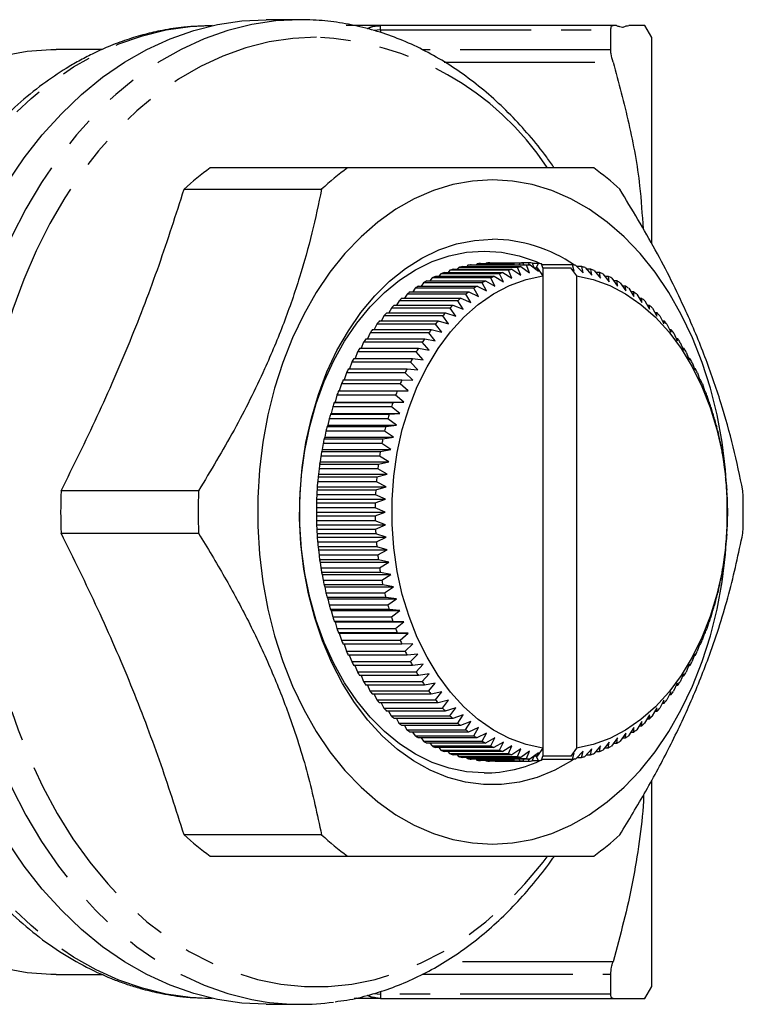
# Model space of a CAD drawing. Extents: x 161 to 241, y 90 to 259.
# Drawn here: x 211 to 241, y 90 to 131 of the extents above; entities that cross this region are included whole.
import ezdxf

# ---------------------------------------------------------------- set-up
doc = ezdxf.new("R2010")
doc.units = 0
doc.linetypes.add('PHANTOM', pattern=[12.7, 6.35, -1.27, 1.27, -1.27, 1.27, -1.27])
doc.layers.get('0').update_dxf_attribs({"linetype": 'CONTINUOUS'})

msp = doc.modelspace()

# ---------------------------------------------------------------- linework, layer by layer
at = {"color": 7, "linetype": 'CONTINUOUS'}
for p, q in [((218.718, 131.19), (218.787, 131.19)), ((218.792, 131.19), (218.787, 131.19)), ((222.501, 131.44), (221.062, 131.44)), ((235.688, 131.19), (225.884, 131.19)), ((235.829, 131.19), (235.688, 131.19)), ((237.326, 130.69), (237.036, 131.192)), ((235.594, 130.175), (235.594, 131.016)), ((237.326, 122.009), (237.326, 130.69)), ((214.17, 130.19), (212.221, 130.19)), ((224.503, 125.19), (218.709, 125.19)), ((217.61, 124.293), (223.404, 124.293)), ((230.345, 121.183), (230.326, 121.165)), ((231.759, 121.183), (230.345, 121.183)), ((230.49, 121.189), (231.904, 121.189)), ((231.759, 121.183), (231.733, 121.114)), ((231.934, 121.114), (231.904, 121.189)), ((232.148, 121.189), (231.904, 121.189)), ((232.148, 121.189), (232.116, 121.114)), ((232.364, 120.978), (232.292, 121.183)), ((228.572, 120.787), (231.047, 120.787)), ((228.808, 120.877), (228.734, 120.787)), ((231.283, 120.877), (228.808, 120.877)), ((228.949, 120.924), (231.424, 120.924)), ((229.187, 120.996), (229.124, 120.924)), ((231.662, 120.996), (229.187, 120.996)), ((229.33, 121.033), (231.805, 121.033)), ((229.571, 121.087), (229.52, 121.033)), ((232.045, 121.087), (229.571, 121.087)), ((229.714, 121.114), (232.189, 121.114)), ((229.957, 121.149), (229.921, 121.114)), ((231.371, 121.149), (229.957, 121.149)), ((230.101, 121.165), (231.515, 121.165)), ((231.047, 120.787), (231.429, 120.542)), ((231.429, 120.542), (231.283, 120.877)), ((231.371, 121.149), (231.359, 121.114)), ((231.424, 120.924), (231.796, 120.667)), ((231.539, 121.114), (231.515, 121.165)), ((231.796, 120.667), (231.662, 120.996)), ((231.805, 121.033), (232.167, 120.764)), ((232.167, 120.764), (232.045, 121.087)), ((232.189, 121.114), (232.541, 120.834)), ((232.536, 121.165), (232.299, 121.165)), ((232.359, 120.978), (232.491, 120.978)), ((232.536, 121.165), (232.448, 120.978)), ((232.541, 120.834), (232.491, 120.978)), ((232.491, 120.978), (232.73, 120.64)), ((232.73, 120.987), (232.68, 121.149)), ((233.984, 121.113), (232.691, 121.113)), ((232.73, 120.987), (232.73, 120.64)), ((232.73, 120.987), (233.899, 120.987)), ((233.899, 120.987), (234.144, 120.64)), ((233.899, 120.987), (234.049, 120.834)), ((234.049, 120.834), (233.984, 121.113)), ((234.127, 121.086), (234.424, 120.764)), ((234.368, 121.032), (234.177, 121.032)), ((234.424, 120.764), (234.368, 121.032)), ((234.51, 120.994), (234.795, 120.667)), ((234.749, 120.922), (234.573, 120.922)), ((234.795, 120.667), (234.749, 120.922)), ((234.89, 120.874), (235.162, 120.542)), ((235.125, 120.785), (234.963, 120.785)), ((235.162, 120.542), (235.125, 120.785)), ((227.703, 120.353), (227.605, 120.213)), ((230.178, 120.353), (227.703, 120.353)), ((227.837, 120.431), (230.312, 120.431)), ((228.065, 120.555), (227.973, 120.431)), ((230.54, 120.555), (228.065, 120.555)), ((228.201, 120.623), (230.676, 120.623)), ((228.433, 120.729), (228.35, 120.623)), ((230.908, 120.729), (228.433, 120.729)), ((230.362, 120.008), (230.178, 120.353)), ((230.312, 120.431), (230.711, 120.213)), ((230.711, 120.213), (230.54, 120.555)), ((230.676, 120.623), (231.067, 120.391)), ((231.067, 120.391), (230.908, 120.729)), ((232.73, 120.64), (232.73, 100.74)), ((234.144, 120.64), (234.144, 100.74)), ((235.264, 120.727), (235.524, 120.391)), ((235.496, 120.62), (235.347, 120.62)), ((235.524, 120.391), (235.496, 120.62)), ((235.633, 120.552), (235.88, 120.213)), ((235.86, 120.428), (235.723, 120.428)), ((235.88, 120.213), (235.86, 120.428)), ((227.132, 119.968), (229.607, 119.968)), ((227.349, 120.125), (227.247, 119.968)), ((229.824, 120.125), (227.349, 120.125)), ((227.48, 120.213), (229.955, 120.213)), ((229.607, 119.968), (230.021, 119.778)), ((230.021, 119.778), (229.824, 120.125)), ((229.955, 120.213), (230.362, 120.008)), ((235.994, 120.349), (236.229, 120.008)), ((236.217, 120.209), (236.091, 120.209)), ((236.229, 120.008), (236.217, 120.209)), ((236.348, 120.121), (236.57, 119.778)), ((236.565, 119.964), (236.449, 119.964)), ((236.57, 119.778), (236.565, 119.964)), ((226.67, 119.591), (226.561, 119.403)), ((229.145, 119.591), (226.67, 119.591)), ((226.794, 119.698), (229.268, 119.698)), ((227.005, 119.87), (226.898, 119.698)), ((229.48, 119.87), (227.005, 119.87)), ((229.367, 119.244), (229.145, 119.591)), ((229.268, 119.698), (229.689, 119.523)), ((229.689, 119.523), (229.48, 119.87)), ((236.692, 119.866), (236.902, 119.523)), ((236.903, 119.694), (236.798, 119.694)), ((236.902, 119.523), (236.903, 119.694)), ((237.027, 119.586), (237.224, 119.244)), ((226.346, 119.287), (226.235, 119.085)), ((228.821, 119.287), (226.346, 119.287)), ((226.465, 119.403), (228.94, 119.403)), ((229.056, 118.942), (228.821, 119.287)), ((228.94, 119.403), (229.367, 119.244)), ((237.231, 119.398), (237.135, 119.398)), ((237.224, 119.244), (237.231, 119.398)), ((237.351, 119.282), (237.535, 118.942)), ((225.844, 118.743), (228.319, 118.743)), ((226.034, 118.96), (225.922, 118.743)), ((228.509, 118.96), (226.034, 118.96)), ((226.149, 119.085), (228.624, 119.085)), ((228.319, 118.743), (228.756, 118.617)), ((228.756, 118.617), (228.509, 118.96)), ((228.624, 119.085), (229.056, 118.942)), ((237.548, 119.08), (237.46, 119.08)), ((237.535, 118.942), (237.548, 119.08)), ((237.663, 118.955), (237.834, 118.617)), ((237.852, 118.738), (237.773, 118.738)), ((237.834, 118.617), (237.852, 118.738)), ((225.553, 118.38), (228.027, 118.38)), ((225.734, 118.61), (225.623, 118.38)), ((228.209, 118.61), (225.734, 118.61)), ((228.027, 118.38), (228.469, 118.27)), ((228.469, 118.27), (228.209, 118.61)), ((237.962, 118.604), (238.121, 118.27)), ((238.143, 118.374), (238.072, 118.374)), ((238.121, 118.27), (238.143, 118.374)), ((225.275, 117.995), (227.75, 117.995)), ((225.447, 118.239), (225.338, 117.995)), ((227.922, 118.239), (225.447, 118.239)), ((227.75, 117.995), (228.195, 117.902)), ((228.195, 117.902), (227.922, 118.239)), ((238.249, 118.232), (238.395, 117.902)), ((238.421, 117.989), (238.357, 117.989)), ((238.395, 117.902), (238.421, 117.989)), ((225.012, 117.59), (227.487, 117.59)), ((225.175, 117.846), (225.068, 117.59)), ((227.65, 117.846), (225.175, 117.846)), ((227.487, 117.59), (227.935, 117.515)), ((227.935, 117.515), (227.65, 117.846)), ((238.521, 117.84), (238.655, 117.515)), ((238.684, 117.583), (238.627, 117.583)), ((238.655, 117.515), (238.684, 117.583)), ((224.764, 117.166), (227.239, 117.166)), ((224.918, 117.434), (224.813, 117.166)), ((227.393, 117.434), (224.918, 117.434)), ((227.239, 117.166), (227.69, 117.109)), ((227.69, 117.109), (227.393, 117.434)), ((238.778, 117.428), (238.9, 117.109)), ((238.931, 117.159), (238.881, 117.159)), ((238.9, 117.109), (238.931, 117.159)), ((224.533, 116.725), (227.007, 116.725)), ((224.676, 117.004), (224.575, 116.725)), ((227.151, 117.004), (224.676, 117.004)), ((227.007, 116.725), (227.46, 116.685)), ((227.46, 116.685), (227.151, 117.004)), ((239.019, 116.997), (239.13, 116.685)), ((239.162, 116.718), (239.119, 116.718)), ((239.13, 116.685), (239.162, 116.718)), ((224.318, 116.267), (226.792, 116.267)), ((224.45, 116.556), (224.355, 116.267)), ((226.925, 116.556), (224.45, 116.556)), ((226.792, 116.267), (227.246, 116.245)), ((227.246, 116.245), (226.925, 116.556)), ((239.245, 116.549), (239.344, 116.245)), ((239.377, 116.26), (239.34, 116.26)), ((239.344, 116.245), (239.377, 116.26)), ((224.12, 115.794), (226.595, 115.794)), ((224.242, 116.092), (224.151, 115.794)), ((226.717, 116.092), (224.242, 116.092)), ((226.595, 115.794), (227.049, 115.79)), ((227.049, 115.79), (226.717, 116.092)), ((239.453, 116.085), (239.542, 115.79)), ((239.542, 115.79), (239.575, 115.786)), ((224.051, 115.614), (223.97, 115.321)), ((226.526, 115.614), (224.051, 115.614)), ((226.869, 115.321), (226.526, 115.614)), ((239.644, 115.606), (239.722, 115.321)), ((223.877, 115.122), (223.807, 114.839)), ((226.352, 115.122), (223.877, 115.122)), ((223.97, 115.321), (223.94, 115.307)), ((223.94, 115.307), (226.415, 115.307)), ((223.97, 115.321), (226.869, 115.321)), ((226.706, 114.839), (226.352, 115.122)), ((226.415, 115.307), (226.869, 115.321)), ((239.722, 115.321), (239.754, 115.299)), ((239.817, 115.114), (239.884, 114.839)), ((223.723, 114.617), (223.663, 114.345)), ((226.197, 114.617), (223.723, 114.617)), ((223.807, 114.839), (223.778, 114.807)), ((223.778, 114.807), (226.253, 114.807)), ((223.807, 114.839), (226.706, 114.839)), ((226.562, 114.345), (226.197, 114.617)), ((226.253, 114.807), (226.706, 114.839)), ((239.884, 114.839), (239.916, 114.799)), ((239.971, 114.609), (240.029, 114.345)), ((223.663, 114.345), (223.635, 114.296)), ((223.635, 114.296), (226.11, 114.296)), ((223.663, 114.345), (226.562, 114.345)), ((226.11, 114.296), (226.562, 114.345)), ((240.029, 114.345), (240.058, 114.287)), ((223.537, 113.842), (223.511, 113.774)), ((223.511, 113.774), (225.986, 113.774)), ((223.587, 114.102), (223.537, 113.842)), ((223.537, 113.842), (226.436, 113.842)), ((226.062, 114.102), (223.587, 114.102)), ((225.986, 113.774), (226.436, 113.842)), ((226.436, 113.842), (226.062, 114.102)), ((240.107, 114.094), (240.155, 113.842)), ((240.155, 113.842), (240.182, 113.766)), ((223.429, 113.33), (223.407, 113.245)), ((223.47, 113.578), (223.429, 113.33)), ((223.429, 113.33), (226.329, 113.33)), ((225.945, 113.578), (223.47, 113.578)), ((225.882, 113.245), (226.329, 113.33)), ((226.329, 113.33), (225.945, 113.578)), ((240.223, 113.57), (240.262, 113.33)), ((240.262, 113.33), (240.286, 113.236)), ((223.373, 113.046), (223.341, 112.811)), ((225.848, 113.046), (223.373, 113.046)), ((223.407, 113.245), (225.882, 113.245)), ((226.24, 112.811), (225.848, 113.046)), ((240.32, 113.037), (240.35, 112.811)), ((223.296, 112.507), (223.272, 112.286)), ((225.771, 112.507), (223.296, 112.507)), ((223.341, 112.811), (223.322, 112.708)), ((223.322, 112.708), (225.797, 112.708)), ((223.341, 112.811), (226.24, 112.811)), ((226.172, 112.286), (225.771, 112.507)), ((225.797, 112.708), (226.24, 112.811)), ((240.35, 112.811), (240.371, 112.7)), ((240.397, 112.498), (240.419, 112.286)), ((223.272, 112.286), (223.257, 112.166)), ((223.257, 112.166), (225.732, 112.166)), ((223.272, 112.286), (226.172, 112.286)), ((225.732, 112.166), (226.172, 112.286)), ((240.419, 112.286), (240.435, 112.158)), ((223.223, 111.756), (223.213, 111.62)), ((223.238, 111.963), (223.223, 111.756)), ((223.223, 111.756), (226.122, 111.756)), ((225.713, 111.963), (223.238, 111.963)), ((225.688, 111.62), (226.122, 111.756)), ((226.122, 111.756), (225.713, 111.963)), ((240.454, 111.954), (240.468, 111.756)), ((240.468, 111.756), (240.479, 111.612)), ((218.217, 111.587), (212.423, 111.587)), ((223.194, 111.224), (223.189, 111.072)), ((223.201, 111.416), (223.194, 111.224)), ((223.194, 111.224), (226.093, 111.224)), ((225.676, 111.416), (223.201, 111.416)), ((223.213, 111.62), (225.688, 111.62)), ((225.663, 111.072), (226.093, 111.224)), ((226.093, 111.224), (225.676, 111.416)), ((240.49, 111.407), (240.498, 111.224)), ((240.498, 111.224), (240.503, 111.063)), ((223.185, 110.867), (223.184, 110.69)), ((225.66, 110.867), (223.185, 110.867)), ((223.189, 111.072), (225.663, 111.072)), ((226.083, 110.69), (225.66, 110.867)), ((240.507, 110.858), (240.508, 110.69)), ((223.184, 110.69), (226.083, 110.69)), ((223.184, 110.69), (223.185, 110.522)), ((223.185, 110.522), (225.66, 110.522)), ((225.66, 110.522), (226.083, 110.69)), ((240.508, 110.69), (240.507, 110.513)), ((225.663, 110.317), (223.188, 110.317)), ((223.188, 110.317), (223.194, 110.156)), ((223.194, 110.156), (226.093, 110.156)), ((223.194, 110.156), (223.201, 109.973)), ((226.093, 110.156), (225.663, 110.317)), ((225.676, 109.973), (226.093, 110.156)), ((240.498, 110.156), (240.49, 109.964)), ((240.503, 110.308), (240.498, 110.156)), ((212.423, 109.793), (218.217, 109.793)), ((223.201, 109.973), (225.676, 109.973)), ((225.687, 109.768), (223.212, 109.768)), ((223.212, 109.768), (223.223, 109.624)), ((223.223, 109.624), (226.122, 109.624)), ((223.223, 109.624), (223.238, 109.426)), ((226.122, 109.624), (225.687, 109.768)), ((225.713, 109.426), (226.122, 109.624)), ((240.468, 109.624), (240.453, 109.417)), ((240.479, 109.76), (240.468, 109.624)), ((223.238, 109.426), (225.713, 109.426)), ((225.731, 109.222), (223.257, 109.222)), ((223.257, 109.222), (223.272, 109.094)), ((226.172, 109.094), (225.731, 109.222)), ((240.434, 109.214), (240.419, 109.094)), ((223.272, 109.094), (226.172, 109.094)), ((223.272, 109.094), (223.295, 108.882)), ((223.295, 108.882), (225.769, 108.882)), ((225.769, 108.882), (226.172, 109.094)), ((240.419, 109.094), (240.396, 108.873)), ((225.796, 108.68), (223.321, 108.68)), ((223.321, 108.68), (223.341, 108.569)), ((223.341, 108.569), (226.24, 108.569)), ((223.341, 108.569), (223.372, 108.343)), ((223.372, 108.343), (225.846, 108.343)), ((226.24, 108.569), (225.796, 108.68)), ((225.846, 108.343), (226.24, 108.569)), ((240.35, 108.569), (240.319, 108.334)), ((240.369, 108.672), (240.35, 108.569)), ((225.88, 108.144), (223.405, 108.144)), ((223.405, 108.144), (223.429, 108.05)), ((223.429, 108.05), (226.329, 108.05)), ((223.429, 108.05), (223.468, 107.81)), ((226.329, 108.05), (225.88, 108.144)), ((225.943, 107.81), (226.329, 108.05)), ((240.262, 108.05), (240.221, 107.802)), ((240.285, 108.135), (240.262, 108.05)), ((223.468, 107.81), (225.943, 107.81)), ((225.984, 107.614), (223.509, 107.614)), ((223.509, 107.614), (223.537, 107.538)), ((223.537, 107.538), (226.436, 107.538)), ((223.537, 107.538), (223.585, 107.286)), ((226.436, 107.538), (225.984, 107.614)), ((226.06, 107.286), (226.436, 107.538)), ((240.155, 107.538), (240.105, 107.278)), ((240.18, 107.606), (240.155, 107.538)), ((223.585, 107.286), (226.06, 107.286)), ((226.108, 107.093), (223.633, 107.093)), ((223.633, 107.093), (223.663, 107.035)), ((226.562, 107.035), (226.108, 107.093)), ((240.056, 107.084), (240.029, 107.035)), ((223.663, 107.035), (226.562, 107.035)), ((223.663, 107.035), (223.72, 106.771)), ((223.72, 106.771), (226.195, 106.771)), ((226.195, 106.771), (226.562, 107.035)), ((240.029, 107.035), (239.969, 106.763)), ((226.251, 106.581), (223.776, 106.581)), ((223.776, 106.581), (223.807, 106.541)), ((223.807, 106.541), (226.706, 106.541)), ((223.807, 106.541), (223.875, 106.266)), ((223.875, 106.266), (226.35, 106.266)), ((226.706, 106.541), (226.251, 106.581)), ((226.35, 106.266), (226.706, 106.541)), ((239.884, 106.541), (239.814, 106.258)), ((239.913, 106.573), (239.884, 106.541)), ((226.412, 106.081), (223.937, 106.081)), ((223.937, 106.081), (223.97, 106.059)), ((223.97, 106.059), (226.869, 106.059)), ((223.97, 106.059), (224.048, 105.774)), ((226.869, 106.059), (226.412, 106.081)), ((226.523, 105.774), (226.869, 106.059)), ((239.722, 106.059), (239.641, 105.766)), ((239.752, 106.073), (239.722, 106.059)), ((224.048, 105.774), (226.523, 105.774)), ((226.592, 105.594), (224.117, 105.594)), ((224.117, 105.594), (224.15, 105.59)), ((224.15, 105.59), (227.049, 105.59)), ((224.15, 105.59), (224.239, 105.295)), ((227.049, 105.59), (226.592, 105.594)), ((226.713, 105.295), (227.049, 105.59)), ((239.542, 105.59), (239.45, 105.288)), ((239.54, 105.586), (239.572, 105.586)), ((239.572, 105.586), (239.542, 105.59)), ((224.239, 105.295), (226.713, 105.295)), ((226.789, 105.12), (224.314, 105.12)), ((224.352, 105.12), (224.447, 104.831)), ((227.246, 105.135), (226.789, 105.12)), ((226.922, 104.831), (227.246, 105.135)), ((239.344, 105.135), (239.241, 104.824)), ((239.337, 105.113), (239.374, 105.113)), ((239.374, 105.113), (239.344, 105.135)), ((224.447, 104.831), (226.922, 104.831)), ((227.004, 104.662), (224.529, 104.662)), ((224.573, 104.662), (224.672, 104.383)), ((227.46, 104.695), (227.004, 104.662)), ((227.147, 104.383), (227.46, 104.695)), ((239.13, 104.695), (239.015, 104.376)), ((239.116, 104.655), (239.159, 104.655)), ((239.159, 104.655), (239.13, 104.695)), ((224.672, 104.383), (227.147, 104.383)), ((227.235, 104.221), (224.76, 104.221)), ((224.81, 104.221), (224.914, 103.952)), ((227.69, 104.271), (227.235, 104.221)), ((227.389, 103.952), (227.69, 104.271)), ((238.9, 104.271), (238.774, 103.946)), ((238.878, 104.214), (238.927, 104.214)), ((238.927, 104.214), (238.9, 104.271)), ((224.914, 103.952), (227.389, 103.952)), ((227.483, 103.797), (225.008, 103.797)), ((225.065, 103.797), (225.171, 103.54)), ((227.935, 103.865), (227.483, 103.797)), ((227.646, 103.54), (227.935, 103.865)), ((238.655, 103.865), (238.516, 103.534)), ((238.624, 103.79), (238.68, 103.79)), ((238.68, 103.79), (238.655, 103.865)), ((225.171, 103.54), (227.646, 103.54)), ((227.746, 103.391), (225.271, 103.391)), ((225.334, 103.391), (225.443, 103.148)), ((228.195, 103.478), (227.746, 103.391)), ((227.918, 103.148), (228.195, 103.478)), ((238.395, 103.478), (238.244, 103.141)), ((238.354, 103.385), (238.417, 103.385)), ((238.417, 103.385), (238.395, 103.478)), ((225.443, 103.148), (227.918, 103.148)), ((228.023, 103.006), (225.548, 103.006)), ((225.619, 103.006), (225.729, 102.776)), ((228.469, 103.11), (228.023, 103.006)), ((228.204, 102.776), (228.469, 103.11)), ((238.121, 103.11), (237.958, 102.77)), ((238.069, 103), (238.139, 103)), ((238.139, 103), (238.121, 103.11)), ((225.729, 102.776), (228.204, 102.776)), ((228.314, 102.642), (225.839, 102.642)), ((225.919, 102.642), (226.029, 102.425)), ((228.756, 102.763), (228.314, 102.642)), ((228.504, 102.425), (228.756, 102.763)), ((237.834, 102.763), (237.658, 102.42)), ((237.769, 102.637), (237.847, 102.637)), ((237.847, 102.637), (237.834, 102.763)), ((226.029, 102.425), (228.504, 102.425)), ((228.619, 102.3), (226.144, 102.3)), ((226.231, 102.3), (226.341, 102.098)), ((226.341, 102.098), (228.816, 102.098)), ((229.056, 102.438), (228.619, 102.3)), ((228.816, 102.098), (229.056, 102.438)), ((229.367, 102.136), (228.935, 101.982)), ((229.14, 101.794), (229.367, 102.136)), ((237.224, 102.136), (237.021, 101.789)), ((237.226, 101.977), (237.224, 102.136)), ((237.535, 102.438), (237.345, 102.093)), ((237.456, 102.295), (237.543, 102.295)), ((237.543, 102.295), (237.535, 102.438)), ((228.935, 101.982), (226.46, 101.982)), ((226.557, 101.982), (226.665, 101.794)), ((226.665, 101.794), (229.14, 101.794)), ((229.263, 101.686), (226.788, 101.686)), ((226.894, 101.686), (226.999, 101.514)), ((229.689, 101.857), (229.263, 101.686)), ((229.474, 101.514), (229.689, 101.857)), ((236.902, 101.857), (236.687, 101.51)), ((236.793, 101.682), (236.898, 101.682)), ((236.898, 101.682), (236.902, 101.857)), ((237.131, 101.977), (237.226, 101.977)), ((226.999, 101.514), (229.474, 101.514)), ((229.602, 101.416), (227.127, 101.416)), ((227.242, 101.416), (227.344, 101.259)), ((230.021, 101.602), (229.602, 101.416)), ((229.819, 101.259), (230.021, 101.602)), ((230.362, 101.372), (229.95, 101.171)), ((230.172, 101.031), (230.362, 101.372)), ((236.229, 101.372), (235.988, 101.027)), ((236.211, 101.167), (236.229, 101.372)), ((236.57, 101.602), (236.342, 101.255)), ((236.445, 101.412), (236.559, 101.412)), ((236.559, 101.412), (236.57, 101.602)), ((227.344, 101.259), (229.819, 101.259)), ((229.95, 101.171), (227.475, 101.171)), ((227.601, 101.171), (227.697, 101.031)), ((227.697, 101.031), (230.172, 101.031)), ((230.306, 100.952), (227.831, 100.952)), ((227.969, 100.952), (228.059, 100.828)), ((230.711, 101.167), (230.306, 100.952)), ((230.534, 100.828), (230.711, 101.167)), ((231.067, 100.989), (230.67, 100.76)), ((230.902, 100.653), (231.067, 100.989)), ((235.524, 100.989), (235.258, 100.651)), ((235.49, 100.757), (235.524, 100.989)), ((235.88, 101.167), (235.627, 100.825)), ((235.718, 100.949), (235.854, 100.949)), ((235.854, 100.949), (235.88, 101.167)), ((236.086, 101.167), (236.211, 101.167)), ((228.059, 100.828), (230.534, 100.828)), ((230.67, 100.76), (228.195, 100.76)), ((228.345, 100.76), (228.427, 100.653)), ((228.427, 100.653), (230.902, 100.653)), ((231.041, 100.595), (228.566, 100.595)), ((228.728, 100.595), (228.802, 100.506)), ((228.802, 100.506), (231.277, 100.506)), ((231.417, 100.458), (228.943, 100.458)), ((229.119, 100.458), (229.181, 100.386)), ((231.429, 100.838), (231.041, 100.595)), ((231.277, 100.506), (231.429, 100.838)), ((231.796, 100.713), (231.417, 100.458)), ((231.656, 100.386), (231.796, 100.713)), ((232.167, 100.616), (231.798, 100.348)), ((232.039, 100.294), (232.167, 100.616)), ((232.541, 100.546), (232.183, 100.267)), ((232.73, 100.74), (232.485, 100.393)), ((232.485, 100.393), (232.541, 100.546)), ((232.73, 100.74), (232.73, 100.402)), ((234.144, 100.74), (233.906, 100.402)), ((234.049, 100.546), (233.906, 100.402)), ((233.977, 100.266), (234.049, 100.546)), ((234.424, 100.616), (234.121, 100.293)), ((234.362, 100.347), (234.424, 100.616)), ((234.795, 100.713), (234.504, 100.384)), ((234.568, 100.456), (234.743, 100.456)), ((234.743, 100.456), (234.795, 100.713)), ((235.162, 100.838), (234.884, 100.503)), ((234.958, 100.593), (235.119, 100.593)), ((235.119, 100.593), (235.162, 100.838)), ((235.342, 100.757), (235.49, 100.757)), ((229.181, 100.386), (231.656, 100.386)), ((231.798, 100.348), (229.324, 100.348)), ((229.514, 100.348), (229.564, 100.294)), ((229.564, 100.294), (232.039, 100.294)), ((232.183, 100.267), (229.708, 100.267)), ((229.915, 100.267), (229.95, 100.231)), ((229.95, 100.231), (231.365, 100.231)), ((231.509, 100.215), (230.095, 100.215)), ((230.319, 100.215), (230.338, 100.197)), ((230.338, 100.197), (231.753, 100.197)), ((231.897, 100.191), (230.483, 100.191)), ((230.727, 100.191), (232.141, 100.191)), ((231.354, 100.267), (231.365, 100.231)), ((231.509, 100.215), (231.534, 100.267)), ((231.728, 100.267), (231.753, 100.197)), ((231.897, 100.191), (231.929, 100.267)), ((232.111, 100.267), (232.141, 100.191)), ((232.286, 100.197), (232.359, 100.393)), ((232.293, 100.215), (232.53, 100.215)), ((232.485, 100.393), (232.344, 100.393)), ((232.45, 100.393), (232.53, 100.215)), ((232.674, 100.231), (232.73, 100.402)), ((232.686, 100.266), (233.977, 100.266)), ((233.906, 100.402), (232.73, 100.402)), ((234.171, 100.347), (234.362, 100.347)), ((237.326, 90.69), (237.326, 99.389)), ((223.404, 97.087), (217.61, 97.087)), ((218.709, 96.19), (224.503, 96.19)), ((212.221, 91.19), (214.2, 91.19)), ((235.594, 90.364), (235.594, 91.205)), ((237.036, 90.189), (237.326, 90.69)), ((218.787, 90.19), (218.373, 90.198)), ((218.787, 90.19), (218.792, 90.19)), ((224.88, 90.213), (225.695, 90.203)), ((225.884, 90.19), (225.696, 90.216)), ((225.884, 90.19), (235.688, 90.19)), ((221.062, 89.94), (222.501, 89.94))]:
    msp.add_line(p, q, dxfattribs=at)
at = {"color": 8, "linetype": 'PHANTOM'}
for p, q in [((225.884, 131.146), (225.884, 131.19)), ((225.884, 131.016), (225.884, 131.146)), ((225.884, 131.016), (225.599, 130.982)), ((225.884, 131.016), (225.884, 130.908)), ((225.884, 131.016), (235.594, 131.016)), ((235.594, 130.175), (227.644, 130.175)), ((228.577, 129.654), (235.688, 129.654)), ((235.688, 91.726), (228.574, 91.726)), ((227.642, 91.205), (235.594, 91.205)), ((225.884, 90.478), (225.884, 90.364)), ((225.61, 90.396), (225.884, 90.364)), ((235.594, 90.364), (225.884, 90.364)), ((225.884, 90.364), (225.884, 90.234)), ((225.884, 90.234), (225.884, 90.19))]:
    msp.add_line(p, q, dxfattribs=at)
at = {"color": 8, "linetype": 'PHANTOM', "flags": 128}
for points in [[(218.373, 90.198), (217.862, 90.232), (216.851, 90.374), (215.85, 90.615), (214.863, 90.956), (213.895, 91.393), (212.952, 91.925), (212.037, 92.549), (211.155, 93.262), (210.311, 94.06), (209.508, 94.941), (208.751, 95.898), (208.043, 96.929), (207.388, 98.027), (206.789, 99.187), (206.249, 100.403), (205.77, 101.67), (205.355, 102.982), (205.007, 104.331), (204.726, 105.711), (204.514, 107.116), (204.372, 108.539), (204.3, 109.972), (204.3, 111.408), (204.372, 112.841), (204.514, 114.264), (204.726, 115.669), (205.007, 117.049), (205.355, 118.398), (205.77, 119.71), (206.249, 120.977), (206.789, 122.193), (207.388, 123.353), (208.043, 124.451), (208.751, 125.482), (209.508, 126.439), (210.311, 127.32), (211.155, 128.118), (212.037, 128.831), (212.952, 129.455), (213.895, 129.987), (214.863, 130.424), (215.85, 130.765), (216.851, 131.006), (217.862, 131.148), (218.718, 131.19)], [(222.501, 131.44), (221.477, 131.389), (220.459, 131.238), (219.45, 130.987), (218.456, 130.636), (217.482, 130.189), (216.533, 129.646), (215.612, 129.011), (214.725, 128.287), (213.876, 127.477), (213.069, 126.585), (212.308, 125.616), (211.597, 124.574), (210.939, 123.465), (210.337, 122.293), (209.794, 121.065), (209.313, 119.786), (208.897, 118.463), (208.546, 117.102), (208.264, 115.71), (208.051, 114.293), (207.909, 112.859), (207.837, 111.414), (207.837, 109.966), (207.909, 108.521), (208.051, 107.087), (208.264, 105.67), (208.546, 104.278), (208.897, 102.917), (209.313, 101.594), (209.794, 100.315), (210.337, 99.087), (210.939, 97.915), (211.597, 96.806), (212.308, 95.764), (213.069, 94.795), (213.876, 93.903), (214.725, 93.093), (215.612, 92.369), (216.533, 91.734), (217.482, 91.191), (218.456, 90.744), (219.45, 90.393), (220.459, 90.142), (221.031, 90.044)], [(223.184, 130.699), (222.186, 130.649), (221.193, 130.5), (220.21, 130.252), (219.241, 129.906), (218.293, 129.465), (217.368, 128.93), (216.473, 128.305), (215.611, 127.592), (214.787, 126.794), (214.005, 125.916), (213.268, 124.963), (212.581, 123.938), (211.946, 122.847), (211.368, 121.696), (210.848, 120.49), (210.39, 119.235), (209.996, 117.937), (209.667, 116.604), (209.406, 115.241), (209.213, 113.855), (209.09, 112.453), (209.038, 111.043), (209.055, 109.631), (209.143, 108.224), (209.301, 106.83), (209.528, 105.455), (209.823, 104.105), (210.185, 102.789), (210.612, 101.512), (211.101, 100.281), (211.65, 99.101), (212.257, 97.979), (212.918, 96.921), (213.63, 95.931), (214.39, 95.015), (215.194, 94.177), (216.038, 93.421), (216.917, 92.751), (217.827, 92.171), (218.764, 91.682), (219.723, 91.289), (220.7, 90.992), (221.688, 90.793), (222.684, 90.694), (223.683, 90.694), (224.679, 90.793), (225.668, 90.992), (226.644, 91.289), (227.603, 91.682), (228.54, 92.171), (229.451, 92.751), (230.33, 93.421), (231.173, 94.177), (231.977, 95.015), (232.737, 95.931), (232.908, 96.156)]]:
    msp.add_lwpolyline(points, dxfattribs=at)
at = {"color": 7, "linetype": 'CONTINUOUS', "flags": 128}
for points in [[(210.159, 124.574), (210.87, 125.616), (211.631, 126.585), (212.438, 127.477), (213.287, 128.287), (214.174, 129.011), (215.095, 129.646), (216.044, 130.189), (217.018, 130.636), (218.012, 130.987), (219.02, 131.238), (220.039, 131.389), (221.062, 131.44), (221.062, 131.44)], [(210.008, 129.937), (210.997, 130.113), (211.992, 130.187), (212.221, 130.19)], [(230.608, 124.69), (229.769, 124.64), (228.935, 124.489), (228.114, 124.238), (227.31, 123.89), (226.531, 123.447), (225.78, 122.912), (225.065, 122.289), (224.389, 121.583), (223.758, 120.797), (223.177, 119.939), (222.649, 119.015), (222.179, 118.03), (221.769, 116.993), (221.423, 115.91), (221.143, 114.79), (220.931, 113.64), (220.789, 112.468), (220.718, 111.284), (220.718, 110.096), (220.789, 108.912), (220.931, 107.74), (221.143, 106.59), (221.423, 105.47), (221.769, 104.387), (222.179, 103.35), (222.649, 102.365), (223.177, 101.441), (223.758, 100.583), (224.389, 99.797), (225.065, 99.091), (225.78, 98.468), (226.531, 97.933), (227.31, 97.49), (228.114, 97.142), (228.935, 96.891), (229.769, 96.74), (230.608, 96.69), (231.448, 96.74), (232.281, 96.891), (233.103, 97.142), (233.906, 97.49), (234.686, 97.933), (235.436, 98.468), (236.152, 99.091), (236.827, 99.797), (237.458, 100.583), (238.04, 101.441), (238.567, 102.365), (239.038, 103.35), (239.448, 104.387), (239.794, 105.47), (240.074, 106.59), (240.286, 107.74), (240.428, 108.912), (240.499, 110.096), (240.499, 111.284), (240.428, 112.468), (240.286, 113.64), (240.074, 114.79), (239.794, 115.91), (239.448, 116.993), (239.038, 118.03), (238.567, 119.015), (238.04, 119.939), (237.458, 120.797), (236.827, 121.583), (236.152, 122.289), (235.436, 122.912), (234.686, 123.447), (233.906, 123.89), (233.103, 124.238), (232.281, 124.489), (231.448, 124.64), (230.608, 124.69)], [(234.068, 100.283), (233.939, 100.199), (233.23, 99.804), (232.497, 99.505), (231.748, 99.304), (230.989, 99.203), (230.227, 99.203), (229.468, 99.304), (228.719, 99.505), (227.987, 99.804), (227.278, 100.199), (226.598, 100.686), (225.953, 101.261), (225.349, 101.919), (224.791, 102.654), (224.285, 103.46), (223.834, 104.329), (223.442, 105.254), (223.114, 106.227), (222.851, 107.239), (222.657, 108.281), (222.532, 109.345), (222.479, 110.42), (222.497, 111.498), (222.586, 112.569), (222.746, 113.623), (222.974, 114.651), (223.27, 115.645), (223.63, 116.595), (224.052, 117.493), (224.531, 118.331), (225.064, 119.103), (225.645, 119.8), (226.27, 120.417), (226.934, 120.949), (227.629, 121.39), (228.351, 121.738), (229.092, 121.988), (229.847, 122.139), (230.608, 122.19), (230.608, 122.19)], [(230.255, 99.69), (229.515, 99.74), (228.783, 99.889), (228.063, 100.136), (227.364, 100.478), (226.691, 100.913), (226.05, 101.436), (225.447, 102.043), (224.887, 102.729), (224.376, 103.487), (223.919, 104.309), (223.519, 105.19), (223.179, 106.12), (222.904, 107.092), (222.696, 108.097), (222.556, 109.125), (222.485, 110.167), (222.485, 111.213), (222.556, 112.255), (222.696, 113.283), (222.904, 114.288), (223.179, 115.26), (223.519, 116.19), (223.919, 117.071), (224.376, 117.893), (224.887, 118.651), (225.447, 119.337), (226.05, 119.944), (226.691, 120.467), (227.364, 120.902), (228.063, 121.244), (228.783, 121.491), (229.515, 121.64), (230.255, 121.69), (230.994, 121.64), (231.727, 121.491), (232.446, 121.244), (232.742, 121.113)], [(232.73, 100.74), (232.021, 100.893), (231.327, 101.146), (230.654, 101.497), (230.01, 101.942), (229.402, 102.478), (228.835, 103.098), (228.315, 103.796), (227.847, 104.565), (227.438, 105.397), (227.089, 106.283), (226.807, 107.214), (226.592, 108.182), (226.447, 109.175), (226.375, 110.183), (226.375, 111.197), (226.447, 112.205), (226.592, 113.198), (226.807, 114.166), (227.089, 115.097), (227.438, 115.983), (227.847, 116.815), (228.315, 117.584), (228.835, 118.282), (229.402, 118.902), (230.01, 119.438), (230.654, 119.883), (231.327, 120.234), (232.021, 120.487), (232.73, 120.64)], [(234.144, 120.64), (234.853, 120.487), (235.547, 120.234), (236.219, 119.883), (236.863, 119.438), (237.472, 118.902), (238.039, 118.282), (238.559, 117.584), (239.026, 116.815), (239.436, 115.983), (239.784, 115.097), (240.067, 114.166), (240.282, 113.198), (240.426, 112.205), (240.499, 111.197), (240.499, 110.183), (240.426, 109.175), (240.282, 108.182), (240.067, 107.214), (239.784, 106.283), (239.436, 105.397), (239.026, 104.565), (238.559, 103.796), (238.039, 103.098), (237.472, 102.478), (236.863, 101.942), (236.219, 101.497), (235.547, 101.146), (234.853, 100.893), (234.144, 100.74)], [(221.062, 89.94), (220.039, 89.991), (219.02, 90.142), (218.012, 90.393), (217.018, 90.744), (216.044, 91.191), (215.095, 91.734), (214.174, 92.369), (213.287, 93.093), (212.438, 93.903), (211.631, 94.795), (210.87, 95.764), (210.159, 96.806)], [(212.221, 91.19), (211.992, 91.193), (210.997, 91.267), (210.008, 91.443)]]:
    msp.add_lwpolyline(points, dxfattribs=at)
at = {"color": 8, "linetype": 'PHANTOM'}
msp.add_arc((222.669, 118.409), 12.3, 33.5554, 87.6021, dxfattribs=at)
at = {"color": 7, "linetype": 'CONTINUOUS'}
for centre, radius, start, end in [((225.328, 115.962), 11.357, 125.6512, 132.8118), ((231.122, 115.962), 11.357, 125.6511, 132.8119), ((228.257, 115.961), 11.357, 47.1882, 54.3488), ((230.528, 115.913), 6.277, 55.6734, 89.2684), ((230.608, 115.934), 5.256, 91.2965, 92.8767), ((232.023, 115.934), 5.256, 91.2964, 92.8767), ((232.022, 115.934), 5.256, 87.0549, 88.635), ((230.779, 115.315), 5.9, 111.9666, 113.4292), ((230.702, 115.52), 5.682, 107.9709, 109.4715), ((230.654, 115.68), 5.515, 103.8896, 105.4198), ((230.625, 115.807), 5.384, 99.7356, 101.2907), ((230.612, 115.888), 5.302, 95.5317, 97.1024), ((233.252, 115.321), 5.895, 111.9659, 113.43), ((233.177, 115.518), 5.684, 107.9713, 109.4713), ((232.027, 115.888), 5.303, 95.5318, 97.1023), ((233.128, 115.681), 5.513, 103.8892, 105.42), ((233.1, 115.806), 5.385, 99.7357, 101.2907), ((232.019, 115.894), 5.296, 82.8288, 84.4013), ((233.066, 115.802), 5.389, 78.6428, 80.1966), ((233.039, 115.683), 5.511, 74.5141, 76.0456), ((232.988, 115.515), 5.687, 70.4644, 71.9638), ((232.912, 115.315), 5.901, 66.5078, 67.9706), ((231.024, 114.83), 6.444, 119.6415, 121.0209), ((230.881, 115.095), 6.143, 115.8589, 117.2837), ((233.498, 114.832), 6.442, 119.6415, 121.0213), ((233.358, 115.089), 6.15, 115.8597, 117.2829), ((232.806, 115.085), 6.154, 62.6565, 64.0791), ((232.664, 114.825), 6.45, 58.9198, 60.2982), ((231.419, 114.248), 7.148, 126.8478, 128.1346), ((231.203, 114.547), 6.779, 123.3061, 124.6394), ((233.889, 114.254), 7.14, 126.8471, 128.1353), ((233.675, 114.551), 6.774, 123.3056, 124.6399), ((232.493, 114.554), 6.771, 55.3022, 56.6374), ((232.28, 114.258), 7.136, 51.8086, 53.098), ((231.658, 113.955), 7.526, 130.2641, 131.5086), ((234.132, 113.955), 7.526, 130.2641, 131.5086), ((232.022, 113.941), 7.545, 48.439, 49.6809), ((231.963, 113.623), 7.977, 133.5615, 134.7575), ((234.43, 113.631), 7.966, 133.5607, 134.7583), ((231.736, 113.631), 7.966, 45.1898, 46.3878), ((232.642, 112.998), 8.901, 139.7983, 140.9104), ((232.272, 113.322), 8.409, 136.736, 137.8918), ((235.113, 113.001), 8.896, 139.7975, 140.9103), ((234.759, 113.31), 8.425, 136.7367, 137.8902), ((231.412, 113.315), 8.419, 42.0589, 43.2136), ((231.048, 112.997), 8.902, 39.0417, 40.1539), ((233.029, 112.694), 9.392, 142.7488, 143.8219), ((235.52, 112.682), 9.413, 142.7505, 143.8212), ((230.659, 112.691), 9.397, 36.1315, 37.2043), ((233.452, 112.395), 9.91, 145.5976, 146.6324), ((235.916, 112.402), 9.898, 145.5969, 146.633), ((230.243, 112.398), 9.906, 33.3222, 34.3578), ((233.896, 112.114), 10.436, 148.3496, 149.3489), ((236.339, 112.133), 10.399, 148.3479, 149.3507), ((229.822, 112.13), 10.405, 30.606, 31.6086), ((234.319, 111.872), 10.923, 151.0103, 151.9804), ((236.783, 111.879), 10.91, 151.0102, 151.9815), ((229.375, 111.874), 10.921, 27.9773, 28.9479), ((234.748, 111.652), 11.406, 153.5895, 154.5326), ((237.251, 111.638), 11.437, 153.5902, 154.5309), ((228.925, 111.643), 11.426, 25.4276, 26.3693), ((235.205, 111.441), 11.909, 156.0941, 157.0103), ((237.693, 111.435), 11.924, 156.0952, 157.0102), ((228.485, 111.44), 11.911, 22.9499, 23.8661), ((235.685, 111.246), 12.428, 158.533, 159.4223), ((238.119, 111.262), 12.383, 158.5314, 159.4239), ((228.036, 111.257), 12.396, 20.538, 21.4298), ((236.067, 111.109), 12.833, 160.9076, 161.779), ((238.542, 111.109), 12.833, 160.9076, 161.779), ((227.616, 111.106), 12.842, 18.1834, 19.0544), ((236.443, 110.99), 13.228, 163.2292, 164.0837), ((238.901, 110.995), 13.21, 163.2292, 164.0848), ((227.222, 110.982), 13.255, 15.8802, 16.733), ((236.831, 110.884), 13.63, 165.5056, 166.3426), ((239.277, 110.892), 13.6, 165.5046, 166.3436), ((226.862, 110.885), 13.628, 13.6211, 14.4584), ((237.189, 110.803), 13.997, 167.7414, 168.5631), ((239.633, 110.809), 13.965, 167.7405, 168.5641), ((226.537, 110.81), 13.962, 11.4001, 12.224), ((237.458, 110.753), 14.271, 169.942, 170.7535), ((239.901, 110.758), 14.238, 169.9411, 170.7544), ((226.249, 110.755), 14.254, 9.2111, 10.0235), ((237.664, 110.722), 14.478, 172.1145, 172.9187), ((240.138, 110.722), 14.478, 172.1145, 172.9187), ((226.014, 110.72), 14.492, 7.0472, 7.8507), ((237.842, 110.702), 14.658, 174.2655, 175.0631), ((240.283, 110.705), 14.624, 174.2646, 175.064), ((225.847, 110.702), 14.66, 4.9025, 5.7), ((235.374, 110.69), 22.969, 177.7616, 182.2384), ((241.17, 110.69), 22.971, 177.7618, 182.2382), ((237.984, 110.691), 14.8, 176.4013, 177.1934), ((240.424, 110.693), 14.766, 176.4004, 177.1944), ((225.736, 110.693), 14.772, 2.7713, 3.565), ((218.209, 110.69), 22.971, 357.7618, 2.2382), ((238.052, 110.69), 14.868, 178.5275, 179.3171), ((240.492, 110.69), 14.833, 178.5266, 179.318), ((225.675, 110.69), 14.833, 0.648, 1.4395), ((238.005, 110.69), 14.821, 180.6478, 181.4399), ((240.493, 110.69), 14.834, 180.6476, 181.439), ((225.66, 110.69), 14.847, 358.5268, 359.3175), ((237.952, 110.687), 14.768, 182.7711, 183.565), ((240.44, 110.688), 14.781, 182.772, 183.5651), ((225.727, 110.687), 14.781, 356.4011, 357.1942), ((237.893, 110.683), 14.709, 184.9038, 185.6987), ((240.368, 110.683), 14.709, 184.9038, 185.6987), ((225.86, 110.677), 14.648, 354.2652, 355.0634), ((237.702, 110.663), 14.517, 187.0479, 187.85), ((240.144, 110.659), 14.484, 187.047, 187.8509), ((226.02, 110.659), 14.487, 352.1145, 352.9182), ((237.422, 110.621), 14.234, 189.2107, 190.0244), ((239.941, 110.629), 14.279, 189.2115, 190.0226), ((226.257, 110.623), 14.246, 349.9413, 350.7542), ((237.186, 110.577), 13.994, 191.4011, 192.2231), ((239.661, 110.577), 13.994, 191.4011, 192.2231), ((226.534, 110.571), 13.964, 347.7406, 348.5642), ((236.871, 110.506), 13.671, 193.6223, 194.457), ((239.287, 110.491), 13.61, 193.6205, 194.4589), ((226.865, 110.495), 13.625, 345.5055, 346.3429), ((236.477, 110.4), 13.263, 195.8808, 196.7331), ((238.97, 110.405), 13.281, 195.8809, 196.732), ((227.233, 110.394), 13.244, 343.23, 344.0835), ((236.08, 110.275), 12.847, 198.1833, 199.054), ((238.545, 110.272), 12.837, 198.1835, 199.0549), ((227.621, 110.272), 12.837, 340.9078, 341.779), ((235.66, 110.125), 12.401, 200.5384, 201.4299), ((238.094, 110.109), 12.356, 200.5368, 201.4315), ((228.041, 110.121), 12.39, 338.5315, 339.4235), ((235.215, 109.943), 11.92, 202.9505, 203.866), ((237.674, 109.936), 11.902, 202.9498, 203.8667), ((228.48, 109.942), 11.916, 336.0947, 337.0102), ((234.752, 109.731), 11.411, 205.4273, 206.3703), ((237.255, 109.744), 11.441, 205.428, 206.3685), ((228.93, 109.735), 11.421, 333.5899, 334.5317), ((234.32, 109.508), 10.924, 207.9772, 208.9474), ((236.819, 109.521), 10.952, 207.9789, 208.9467), ((229.379, 109.504), 10.915, 331.0102, 331.981), ((233.887, 109.261), 10.426, 210.607, 211.6076), ((236.362, 109.261), 10.426, 210.607, 211.6076), ((229.824, 109.249), 10.403, 328.3482, 329.3507), ((233.462, 108.991), 9.923, 213.3232, 214.357), ((235.926, 108.984), 9.91, 213.3225, 214.3577), ((230.25, 108.978), 9.898, 325.5973, 326.6334), ((233.038, 108.693), 9.404, 216.1319, 217.2039), ((235.504, 108.686), 9.393, 216.1313, 217.2046), ((230.663, 108.685), 9.392, 322.7493, 323.8223), ((232.657, 108.394), 8.92, 219.0429, 220.1529), ((235.111, 108.377), 8.893, 219.0412, 220.1546), ((231.052, 108.379), 8.897, 319.7979, 320.9105), ((232.284, 108.069), 8.425, 222.0598, 223.2137), ((231.97, 107.765), 7.988, 225.1917, 226.3864), ((234.762, 108.072), 8.43, 222.0597, 223.2129), ((234.425, 107.744), 7.959, 225.1895, 226.3886), ((231.735, 107.751), 7.968, 313.5611, 314.7584), ((231.406, 108.071), 8.428, 316.737, 317.8902), ((231.67, 107.439), 7.545, 228.4388, 229.6806), ((234.141, 107.434), 7.538, 228.4383, 229.6812), ((232.035, 107.423), 7.524, 310.2641, 311.509), ((231.415, 107.127), 7.141, 231.8089, 233.0973), ((233.889, 107.127), 7.141, 231.8089, 233.0973), ((232.276, 107.127), 7.142, 306.8474, 308.1354), ((231.205, 106.836), 6.783, 235.3034, 236.6363), ((231.022, 106.545), 6.439, 238.9186, 240.2994), ((233.677, 106.832), 6.778, 235.3029, 236.6368), ((233.498, 106.548), 6.442, 238.9189, 240.2991), ((232.669, 106.546), 6.44, 299.6415, 301.0217), ((232.493, 106.826), 6.771, 303.3053, 304.6402), ((230.884, 106.292), 6.151, 242.6565, 244.0797), ((230.778, 106.061), 5.897, 246.5072, 247.971), ((230.703, 105.863), 5.684, 250.464, 251.964), ((233.359, 106.292), 6.151, 242.6563, 244.0796), ((233.253, 106.062), 5.898, 246.5074, 247.971), ((233.177, 105.863), 5.684, 250.464, 251.964), ((232.989, 105.863), 5.685, 287.9715, 289.4711), ((232.912, 106.064), 5.9, 291.9665, 293.4293), ((232.809, 106.289), 6.148, 295.8595, 297.2831), ((230.653, 105.698), 5.513, 254.5143, 256.0454), ((230.625, 105.577), 5.388, 258.6425, 260.1966), ((230.612, 105.487), 5.297, 262.8288, 264.4012), ((230.222, 105.473), 5.783, 270.3199, 295.8002), ((230.608, 105.446), 5.256, 267.0548, 268.6351), ((232.026, 105.487), 5.297, 262.8289, 264.4013), ((233.128, 105.7), 5.515, 254.5146, 256.0451), ((232.023, 105.446), 5.256, 267.0549, 268.635), ((233.1, 105.578), 5.389, 258.6427, 260.1965), ((232.022, 105.446), 5.256, 271.2964, 272.8767), ((232.019, 105.492), 5.302, 275.5317, 277.1024), ((233.067, 105.573), 5.384, 279.7356, 281.2907), ((233.038, 105.699), 5.514, 283.8893, 285.4198), ((225.328, 105.418), 11.357, 227.1882, 234.3488), ((231.122, 105.418), 11.357, 227.1881, 234.3489), ((228.257, 105.419), 11.357, 305.6512, 312.8118), ((222.501, 100.348), 10.408, 261.8822, 277.7433)]:
    msp.add_arc(centre, radius, start, end, dxfattribs=at)
for points, knots in [([(218.787, 131.19), (218.389, 131.177), (217.675, 131.154), (216.734, 131.006), (215.949, 130.829), (215.186, 130.601), (214.44, 130.321), (213.764, 130.014), (213.172, 129.705), (212.474, 129.297), (211.607, 128.71), (210.608, 127.894), (209.683, 126.993), (208.951, 126.162), (208.382, 125.439), (207.88, 124.741), (207.332, 123.898), (206.717, 122.828), (206.073, 121.521), (205.403, 119.884), (204.783, 117.947), (204.282, 115.744), (203.959, 113.438), (203.827, 111.056), (203.898, 108.629), (204.177, 106.229), (204.643, 103.969), (205.242, 101.949), (205.915, 100.209), (206.617, 98.735), (207.338, 97.46), (208.13, 96.262), (209.049, 95.08), (210.094, 93.959), (211.203, 92.977), (212.335, 92.157), (213.495, 91.482), (214.467, 91.044), (215.226, 90.771), (215.835, 90.583), (216.617, 90.394), (217.623, 90.227), (218.375, 90.203), (218.787, 90.19)], [0, 0, 0, 0, 0.023895, 0.042884, 0.058781, 0.075269, 0.092243, 0.107374, 0.120036, 0.132138, 0.155322, 0.18136, 0.206084, 0.227425, 0.241758, 0.255896, 0.273703, 0.295174, 0.320305, 0.348208, 0.383766, 0.419929, 0.456703, 0.494093, 0.532102, 0.570738, 0.60824, 0.642481, 0.673455, 0.701161, 0.725598, 0.749757, 0.777368, 0.806255, 0.834432, 0.8614, 0.887391, 0.913906, 0.924942, 0.937153, 0.953602, 0.974551, 1, 1, 1, 1]), ([(233.211, 125.19), (233.105, 125.343), (232.772, 125.828), (232.16, 126.576), (231.382, 127.431), (230.56, 128.209), (229.704, 128.91), (228.815, 129.531), (227.898, 130.069), (226.958, 130.521), (225.998, 130.885), (225.025, 131.16), (224.041, 131.345), (223.198, 131.429), (222.684, 131.437), (222.501, 131.44)], [0, 0, 0, 0, 0.038897, 0.122943, 0.206923, 0.290804, 0.374546, 0.458108, 0.541452, 0.624546, 0.707373, 0.789935, 0.872255, 0.954379, 1, 1, 1, 1]), ([(225.884, 131.19), (225.723, 131.19), (225.407, 131.19), (225.046, 131.19), (224.778, 131.19), (224.601, 131.19), (224.505, 131.19), (224.461, 131.19), (224.442, 131.19), (224.443, 131.19), (224.443, 131.19)], [0, 0, 0, 0, 0.1891721, 0.370126, 0.5278937, 0.6770548, 0.8062758, 0.8808324, 0.9553084, 1, 1, 1, 1]), ([(235.594, 131.016), (235.6, 131.077), (235.611, 131.175), (235.667, 131.186), (235.688, 131.19)], [0, 0, 0, 0, 0.618864, 1, 1, 1, 1]), ([(235.829, 131.19), (235.874, 131.178), (235.964, 131.153), (236.078, 131.116), (236.124, 131.134), (236.141, 131.141)], [0, 0, 0, 0, 0.389955, 0.779087, 1, 1, 1, 1]), ([(236.141, 131.141), (236.172, 131.154), (236.242, 131.183), (236.316, 131.187), (236.357, 131.19)], [0, 0, 0, 0, 0.448311, 1, 1, 1, 1]), ([(237.033, 131.19), (237.021, 131.19), (236.995, 131.19), (236.765, 131.19), (236.494, 131.19), (236.357, 131.19)], [0, 0, 0, 0, 0.315951, 0.657306, 1, 1, 1, 1]), ([(235.688, 129.654), (235.656, 129.778), (235.603, 129.979), (235.596, 130.121), (235.594, 130.175)], [0, 0, 0, 0, 0.617321, 1, 1, 1, 1]), ([(235.688, 129.654), (235.922, 128.792), (236.389, 127.068), (236.822, 124.715), (236.915, 123.225), (236.953, 122.619)], [0, 0, 0, 0, 0.372483, 0.744865, 1, 1, 1, 1]), ([(234.877, 125.19), (234.676, 125.19), (234.111, 125.19), (233.098, 125.19), (231.78, 125.19), (230.312, 125.19), (228.61, 125.19), (226.677, 125.19), (225.229, 125.19), (224.503, 125.19)], [0, 0, 0, 0, 0.07918, 0.221903, 0.36459, 0.510824, 0.65706, 0.827916, 1, 1, 1, 1]), ([(212.423, 111.587), (212.942, 112.635), (213.98, 114.73), (215.363, 117.907), (216.585, 121.101), (217.268, 123.229), (217.61, 124.293)], [0, 0, 0, 0, 0.2481, 0.496146, 0.748045, 1, 1, 1, 1]), ([(223.404, 124.293), (223.276, 123.68), (223.019, 122.455), (222.491, 120.571), (221.83, 118.655), (220.929, 116.499), (219.745, 114.127), (218.728, 112.437), (218.217, 111.587)], [0, 0, 0, 0, 0.147043, 0.294045, 0.444541, 0.595024, 0.796429, 1, 1, 1, 1]), ([(241.163, 111.587), (241.034, 112.2), (240.778, 113.425), (240.25, 115.309), (239.589, 117.225), (238.688, 119.381), (237.504, 121.753), (236.487, 123.443), (235.976, 124.293)], [0, 0, 0, 0, 0.147043, 0.294045, 0.444541, 0.595024, 0.796429, 1, 1, 1, 1]), ([(217.61, 97.087), (217.274, 98.135), (216.601, 100.23), (215.389, 103.407), (214.004, 106.601), (212.95, 108.729), (212.423, 109.793)], [0, 0, 0, 0, 0.2481, 0.496146, 0.748045, 1, 1, 1, 1]), ([(218.217, 109.793), (218.589, 109.18), (219.332, 107.955), (220.343, 106.071), (221.246, 104.155), (222.105, 101.999), (222.858, 99.627), (223.221, 97.937), (223.404, 97.087)], [0, 0, 0, 0, 0.147043, 0.294045, 0.444541, 0.595024, 0.796429, 1, 1, 1, 1]), ([(235.976, 97.087), (236.347, 97.7), (237.091, 98.925), (238.101, 100.809), (239.005, 102.725), (239.864, 104.881), (240.617, 107.253), (240.98, 108.943), (241.163, 109.793)], [0, 0, 0, 0, 0.147043, 0.294045, 0.444541, 0.595024, 0.796429, 1, 1, 1, 1]), ([(236.975, 98.766), (236.972, 98.678), (236.956, 98.02), (236.797, 96.796), (236.446, 94.525), (235.992, 92.847), (235.688, 91.726)], [0, 0, 0, 0, 0.037072, 0.276712, 0.516367, 1, 1, 1, 1]), ([(223.969, 90.051), (224.136, 90.071), (224.631, 90.132), (225.446, 90.331), (226.408, 90.638), (227.353, 91.038), (228.276, 91.521), (229.175, 92.089), (230.046, 92.737), (230.883, 93.465), (231.686, 94.266), (232.443, 95.146), (232.954, 95.791), (233.197, 96.158), (233.218, 96.19)], [0, 0, 0, 0, 0.047492, 0.140825, 0.234303, 0.327994, 0.421947, 0.516182, 0.610698, 0.705476, 0.800481, 0.895675, 0.991015, 1, 1, 1, 1]), ([(224.503, 96.19), (225.224, 96.19), (226.673, 96.19), (228.591, 96.19), (230.272, 96.19), (231.733, 96.19), (233.067, 96.19), (234.102, 96.19), (234.676, 96.19), (234.877, 96.19)], [0, 0, 0, 0, 0.170931, 0.342939, 0.485502, 0.628062, 0.774422, 0.92082, 1, 1, 1, 1]), ([(235.594, 91.205), (235.6, 91.297), (235.611, 91.445), (235.667, 91.648), (235.688, 91.726)], [0, 0, 0, 0, 0.618762, 1, 1, 1, 1]), ([(225.884, 90.19), (225.667, 90.19), (225.245, 90.19), (224.888, 90.19), (224.789, 90.19), (224.779, 90.19)], [0, 0, 0, 0, 0.490117, 0.952522, 1, 1, 1, 1]), ([(235.688, 90.19), (235.656, 90.201), (235.603, 90.219), (235.596, 90.324), (235.594, 90.364)], [0, 0, 0, 0, 0.618296, 1, 1, 1, 1]), ([(235.688, 90.19), (235.925, 90.19), (236.398, 90.19), (236.841, 90.19), (237.052, 90.19), (237.016, 90.19), (237.008, 90.19)], [0, 0, 0, 0, 0.301466, 0.60285, 0.91147, 1, 1, 1, 1])]:
    msp.add_open_spline(points, degree=3, knots=knots, dxfattribs=at)
at = {"color": 8, "linetype": 'PHANTOM'}
for points, knots in [([(225.328, 131.059), (225.383, 131.087), (225.556, 131.175), (225.75, 131.184), (225.884, 131.19)], [0, 0, 0, 0, 0.314823, 1, 1, 1, 1]), ([(225.696, 90.216), (225.63, 90.22), (225.504, 90.229), (225.391, 90.289), (225.337, 90.318)], [0, 0, 0, 0, 0.520378, 1, 1, 1, 1])]:
    msp.add_open_spline(points, degree=3, knots=knots, dxfattribs=at)

doc.saveas('drawing.dxf')
